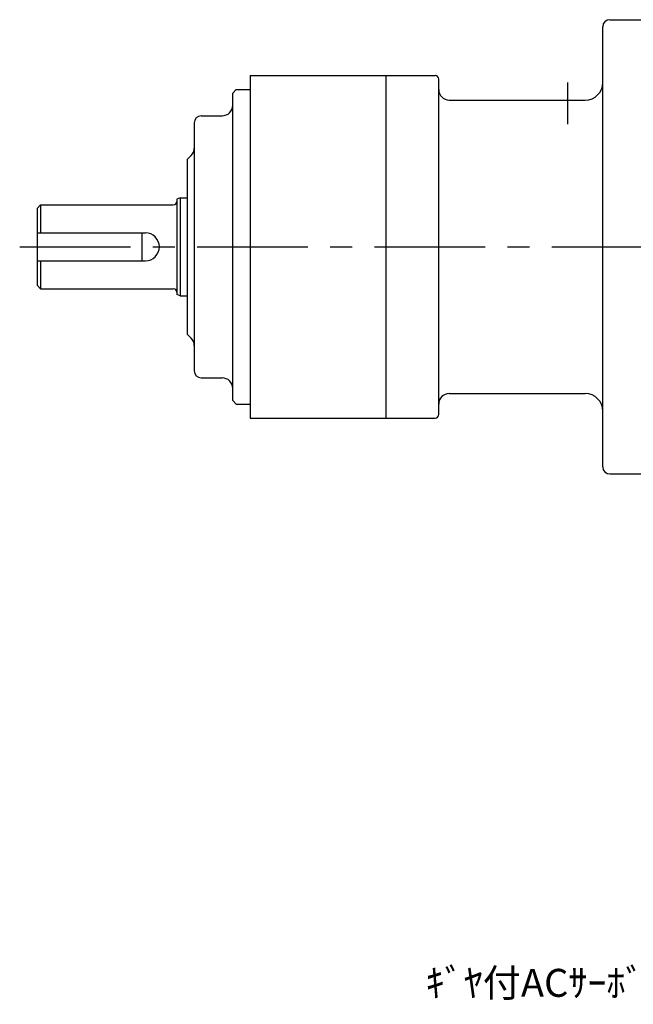
# Model space of a CAD drawing. Extents: x 3107 to 3728, y -1810 to -1459.
# Drawn here: x 3347 to 3522, y -1799 to -1517 of the extents above; entities that cross this region are included whole.
import ezdxf

# ---------------------------------------------------------------- set-up
doc = ezdxf.new("R2010")
doc.units = 0
doc.linetypes.add('CENTER', pattern=[50.8, 31.75, -6.35, 6.35, -6.35])
doc.layers.get('0').update_dxf_attribs({"linetype": 'CONTINUOUS'})
doc.styles.get("Standard").update_dxf_attribs({"font": 'isocp.shx', "bigfont": 'bigfont.shx'})

msp = doc.modelspace()

# ---------------------------------------------------------------- linework, layer by layer
at = {"color": 7, "linetype": 'Continuous'}
for p, q in [((3515.6, -1517.33), (3528.1, -1517.33)), ((3513.6, -1645.33), (3513.6, -1519.33)), ((3412.6, -1533.33), (3412.6, -1631.33)), ((3412.6, -1533.33), (3465.6, -1533.33)), ((3451.6, -1631.33), (3451.6, -1533.33)), ((3466.6, -1630.33), (3466.6, -1534.33)), ((3408.6, -1537.33), (3407.6, -1538.33)), ((3407.6, -1626.33), (3407.6, -1538.33)), ((3408.6, -1537.33), (3412.6, -1537.33)), ((3469.6, -1540.33), (3508.6, -1540.33)), ((3396.6, -1546.83), (3396.6, -1617.83)), ((3398.6, -1544.83), (3404.6, -1544.83)), ((3394.6, -1557.33), (3395.72, -1556.21)), ((3394.6, -1557.33), (3394.6, -1607.33)), ((3392.6, -1568.33), (3391.6, -1568.69)), ((3391.6, -1568.69), (3391.6, -1595.96)), ((3392.6, -1568.33), (3394.6, -1568.33)), ((3392.6, -1568.33), (3392.6, -1596.33)), ((3352.6, -1570.33), (3351.6, -1571.33)), ((3351.6, -1571.33), (3351.6, -1593.33)), ((3352.6, -1570.33), (3352.6, -1578.33)), ((3352.6, -1570.33), (3390.6, -1570.33)), ((3351.6, -1578.33), (3382.6, -1578.33)), ((3381.6, -1578.33), (3381.6, -1586.33)), ((3351.6, -1586.33), (3382.6, -1586.33)), ((3352.6, -1586.33), (3352.6, -1594.33)), ((3351.6, -1593.33), (3352.6, -1594.33)), ((3352.6, -1594.33), (3390.6, -1594.33)), ((3392.6, -1596.33), (3391.6, -1595.96)), ((3392.6, -1596.33), (3394.6, -1596.33)), ((3394.6, -1607.33), (3395.72, -1608.45)), ((3398.6, -1619.83), (3404.6, -1619.83)), ((3469.6, -1624.33), (3508.6, -1624.33)), ((3407.6, -1626.33), (3408.6, -1627.33)), ((3408.6, -1627.33), (3412.6, -1627.33)), ((3412.6, -1631.33), (3465.6, -1631.33)), ((3515.6, -1647.33), (3528.1, -1647.33))]:
    msp.add_line(p, q, dxfattribs=at)
at = {"color": 7, "linetype": 'CENTER'}
for p, q in [((3503.6, -1547.27), (3503.6, -1535.31)), ((3346.6, -1582.33), (3719.17, -1582.33))]:
    msp.add_line(p, q, dxfattribs=at)
at = {"color": 7, "linetype": 'Continuous'}
for centre, radius, start, end in [((3515.6, -1519.33), 2, 90, 180), ((3465.6, -1534.33), 1, 0, 90), ((3508.6, -1535.33), 5, 270, 0), ((3469.6, -1537.33), 3, 180, 270), ((3404.6, -1541.83), 3, 270, 0), ((3398.6, -1546.83), 2, 90, 180), ((3393.6, -1554.09), 3, 315, 0), ((3390.6, -1569.33), 1, 270, 0), ((3382.6, -1582.33), 4, 0, 90), ((3382.6, -1582.33), 4, 270, 359.9999), ((3390.6, -1595.33), 1, 0, 90), ((3393.6, -1610.57), 3, 0, 45), ((3398.6, -1617.83), 2, 180, 270), ((3404.6, -1622.83), 3, 0, 90), ((3469.6, -1627.33), 3, 90, 180), ((3508.6, -1629.33), 5, 0, 90), ((3465.6, -1630.33), 1, 270, 0), ((3515.6, -1645.33), 2, 180, 270)]:
    msp.add_arc(centre, radius, start, end, dxfattribs=at)

# ---------------------------------------------------------------- texts
at = {"color": 7}
msp.add_text('ｷﾞﾔ付ACｻｰﾎﾞﾓｰﾀ NA830-162B+VRSF(-LB)-3/5D-1600-T', height=8, dxfattribs=at).set_placement((3462.87, -1796.97))

doc.saveas('drawing.dxf')
